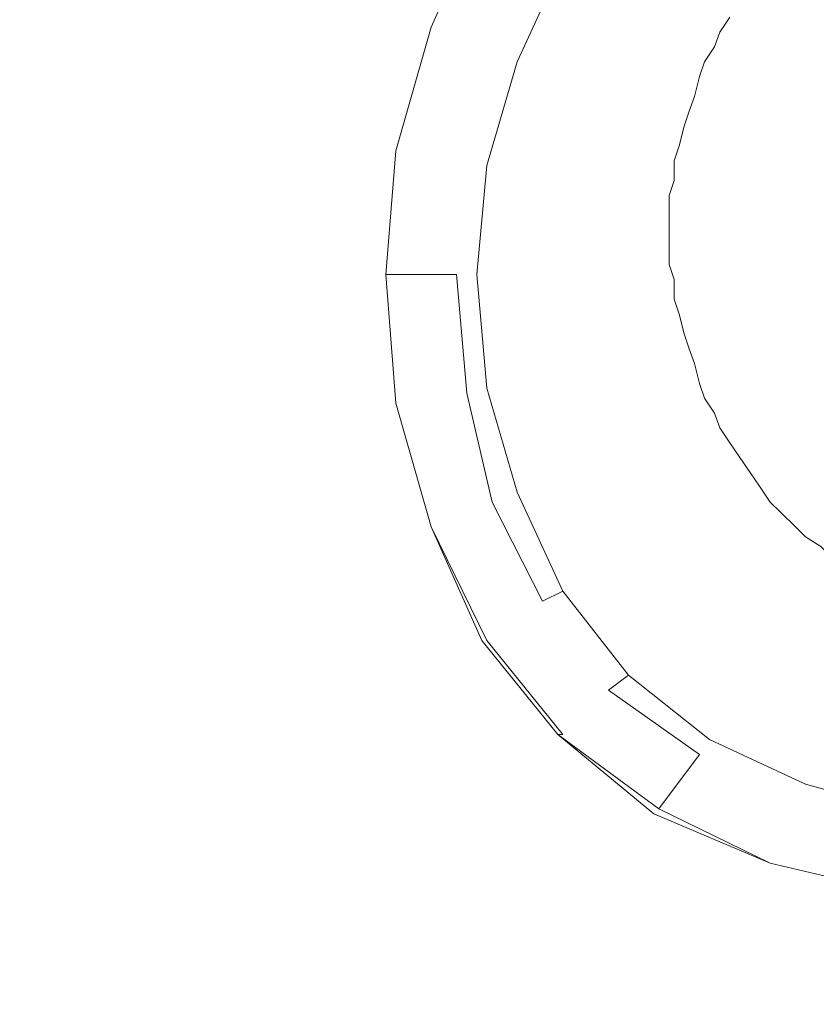
# Model space of a CAD drawing. Extents: x -850 to 850, y -395 to 395.
# Drawn here: x 395 to 435, y -17 to 32 of the extents above; entities that cross this region are included whole.
import ezdxf

# ---------------------------------------------------------------- set-up
doc = ezdxf.new("R2010")
doc.units = 0
doc.header["$LTSCALE"] = 500
doc.header["$MEASUREMENT"] = 0
doc.layers.add('INSPIRO_CERAMIKA', color=7, linetype='Continuous')
doc.layers.add('INSPIRO_CHROM', color=7, linetype='Continuous')

msp = doc.modelspace()

# ---------------------------------------------------------------- linework, layer by layer
at = {"layer": 'INSPIRO_CERAMIKA', "lineweight": 0}
for points, invisible_edges in [([(156.485, -143.094, -1025), (-301.031, 194.271, -1025), (520.517, 194.271, -1025), (156.485, -143.094, -1025)], 15), ([(160.042, -146.075, -1025), (156.485, -143.094, -1025), (520.517, 194.271, -1025), (160.042, -146.075, -1025)], 15), ([(167.155, -151.541, -1025), (160.042, -146.075, -1025), (520.517, 194.271, -1025), (167.155, -151.541, -1025)], 15), ([(178.332, -158.745, -1025), (167.155, -151.541, -1025), (520.517, 194.271, -1025), (178.332, -158.745, -1025)], 15), ([(193.066, -166.943, -1025), (178.332, -158.745, -1025), (520.517, 194.271, -1025), (193.066, -166.943, -1025)], 15), ([(209.579, -174.396, -1025), (193.066, -166.943, -1025), (520.517, 194.271, -1025), (209.579, -174.396, -1025)], 15), ([(227.361, -180.855, -1025), (209.579, -174.396, -1025), (520.517, 194.271, -1025), (227.361, -180.855, -1025)], 15), ([(245.652, -186.072, -1025), (227.361, -180.855, -1025), (520.517, 194.271, -1025), (245.652, -186.072, -1025)], 15), ([(264.704, -190.047, -1025), (245.652, -186.072, -1025), (520.517, 194.271, -1025), (264.704, -190.047, -1025)], 15), ([(284.265, -192.78, -1025), (264.704, -190.047, -1025), (520.517, 194.271, -1025), (284.265, -192.78, -1025)], 15), ([(304.08, -194.022, -1025), (284.265, -192.78, -1025), (520.517, 194.271, -1025), (304.08, -194.022, -1025)], 15), ([(324.148, -194.022, -1025), (304.08, -194.022, -1025), (520.517, 194.271, -1025), (324.148, -194.022, -1025)], 15), ([(343.963, -192.78, -1025), (324.148, -194.022, -1025), (520.517, 194.271, -1025), (343.963, -192.78, -1025)], 15), ([(363.524, -190.047, -1025), (343.963, -192.78, -1025), (520.517, 194.271, -1025), (363.524, -190.047, -1025)], 15), ([(382.576, -186.072, -1025), (363.524, -190.047, -1025), (520.517, 194.271, -1025), (382.576, -186.072, -1025)], 15), ([(400.867, -180.855, -1025), (382.576, -186.072, -1025), (520.517, 194.271, -1025), (400.867, -180.855, -1025)], 15), ([(418.395, -174.396, -1025), (400.867, -180.855, -1025), (520.517, 194.271, -1025), (418.395, -174.396, -1025)], 15), ([(435.161, -166.446, -1025), (418.395, -174.396, -1025), (520.517, 194.271, -1025), (435.161, -166.446, -1025)], 15), ([(372.923, 31.55, -890.716), (413.06, 32.296, -890.716), (413.568, 33.538, -890.716), (373.177, 33.786, -890.716)], 15), ([(427.794, 32.047, -890.716), (428.302, 32.793, -890.716), (413.568, 33.538, -890.716), (413.06, 32.296, -890.716)], 15), ([(430.589, 32.544, -890.716), (428.811, 33.538, -890.716), (428.302, 32.793, -890.716), (430.081, 31.799, -890.716)], 7), ([(429.827, 31.054, -890.716), (430.081, 31.799, -890.716), (428.302, 32.793, -890.716), (427.794, 32.047, -890.716)], 14), ([(372.415, 29.563, -890.716), (412.806, 31.054, -890.716), (413.06, 32.296, -890.716), (372.923, 31.55, -890.716)], 15), ([(427.54, 31.054, -890.716), (427.794, 32.047, -890.716), (413.06, 32.296, -890.716), (412.806, 31.054, -890.716)], 15), ([(429.319, 30.308, -890.716), (429.827, 31.054, -890.716), (427.794, 32.047, -890.716), (427.54, 31.054, -890.716)], 14), ([(372.161, 27.576, -890.716), (412.298, 30.06, -890.716), (412.806, 31.054, -890.716), (372.415, 29.563, -890.716)], 15), ([(427.54, 31.054, -890.716), (412.806, 31.054, -890.716), (412.298, 30.06, -890.716), (427.032, 30.308, -890.716)], 15), ([(429.319, 30.308, -890.716), (427.54, 31.054, -890.716), (427.032, 30.308, -890.716), (429.065, 29.563, -890.716)], 7), ([(427.032, 30.308, -890.716), (412.298, 30.06, -890.716), (412.044, 28.818, -890.716), (426.778, 29.315, -890.716)], 15), ([(429.065, 29.563, -890.716), (427.032, 30.308, -890.716), (426.778, 29.315, -890.716), (428.811, 28.569, -890.716)], 7), ([(412.298, 30.06, -890.716), (372.161, 27.576, -890.716), (371.907, 25.837, -890.716), (412.044, 28.818, -890.716)], 15), ([(412.044, 28.818, -890.716), (411.79, 27.576, -890.716), (426.524, 28.321, -890.716), (426.778, 29.315, -890.716)], 15), ([(428.556, 27.824, -890.716), (428.811, 28.569, -890.716), (426.778, 29.315, -890.716), (426.524, 28.321, -890.716)], 14), ([(371.653, 24.098, -890.716), (411.79, 27.576, -890.716), (412.044, 28.818, -890.716), (371.907, 25.837, -890.716)], 15), ([(426.27, 27.576, -890.716), (426.524, 28.321, -890.716), (411.79, 27.576, -890.716), (411.536, 26.582, -890.716)], 15), ([(428.302, 27.079, -890.716), (428.556, 27.824, -890.716), (426.524, 28.321, -890.716), (426.27, 27.576, -890.716)], 14), ([(371.399, 22.607, -890.716), (411.536, 26.582, -890.716), (411.79, 27.576, -890.716), (371.653, 24.098, -890.716)], 15), ([(426.27, 27.576, -890.716), (411.536, 26.582, -890.716), (411.282, 25.34, -890.716), (426.016, 26.582, -890.716)], 15), ([(428.302, 27.079, -890.716), (426.27, 27.576, -890.716), (426.016, 26.582, -890.716), (428.048, 26.085, -890.716)], 7), ([(371.399, 22.607, -890.716), (371.145, 21.116, -890.716), (411.282, 25.34, -890.716), (411.536, 26.582, -890.716)], 15), ([(426.016, 26.582, -890.716), (411.282, 25.34, -890.716), (411.028, 24.346, -890.716), (425.762, 25.588, -890.716)], 15), ([(428.048, 26.085, -890.716), (426.016, 26.582, -890.716), (425.762, 25.588, -890.716), (427.794, 25.34, -890.716)], 7), ([(371.145, 21.116, -890.716), (371.145, 19.874, -890.716), (411.028, 24.346, -890.716), (411.282, 25.34, -890.716)], 15), ([(425.762, 24.594, -890.716), (425.762, 25.588, -890.716), (411.028, 24.346, -890.716), (411.028, 23.352, -890.716)], 15), ([(427.794, 24.346, -890.716), (427.794, 25.34, -890.716), (425.762, 25.588, -890.716), (425.762, 24.594, -890.716)], 14), ([(411.028, 23.352, -890.716), (411.028, 24.346, -890.716), (371.145, 19.874, -890.716), (370.891, 18.384, -890.716)], 15), ([(425.508, 23.849, -890.716), (425.762, 24.594, -890.716), (411.028, 23.352, -890.716), (410.774, 22.11, -890.716)], 15), ([(427.54, 23.601, -890.716), (427.794, 24.346, -890.716), (425.762, 24.594, -890.716), (425.508, 23.849, -890.716)], 14), ([(425.508, 23.849, -890.716), (410.774, 22.11, -890.716), (410.774, 21.116, -890.716), (425.508, 22.855, -890.716)], 15), ([(427.54, 23.601, -890.716), (425.508, 23.849, -890.716), (425.508, 22.855, -890.716), (427.54, 22.607, -890.716)], 7), ([(370.891, 18.384, -890.716), (370.891, 16.893, -890.716), (410.774, 22.11, -890.716), (411.028, 23.352, -890.716)], 15), ([(425.508, 22.855, -890.716), (410.774, 21.116, -890.716), (410.774, 19.874, -890.716), (425.508, 21.862, -890.716)], 15), ([(427.54, 22.607, -890.716), (425.508, 22.855, -890.716), (425.508, 21.862, -890.716), (427.54, 21.862, -890.716)], 7), ([(370.891, 16.893, -890.716), (370.891, 15.651, -890.716), (410.774, 21.116, -890.716), (410.774, 22.11, -890.716)], 15), ([(410.774, 18.881, -890.716), (425.508, 20.868, -890.716), (425.508, 21.862, -890.716), (410.774, 19.874, -890.716)], 15), ([(427.54, 20.868, -890.716), (427.54, 21.862, -890.716), (425.508, 21.862, -890.716), (425.508, 20.868, -890.716)], 14), ([(370.891, 15.651, -890.716), (371.145, 14.409, -890.716), (410.774, 19.874, -890.716), (410.774, 21.116, -890.716)], 15), ([(425.508, 20.868, -890.716), (410.774, 18.881, -890.716), (411.028, 17.887, -890.716), (425.508, 19.874, -890.716)], 15), ([(427.54, 20.123, -890.716), (427.54, 20.868, -890.716), (425.508, 20.868, -890.716), (425.508, 19.874, -890.716)], 14), ([(371.145, 12.918, -890.716), (410.774, 18.881, -890.716), (410.774, 19.874, -890.716), (371.145, 14.409, -890.716)], 15), ([(425.762, 19.129, -890.716), (425.508, 19.874, -890.716), (411.028, 17.887, -890.716), (411.028, 16.645, -890.716)], 15), ([(427.54, 20.123, -890.716), (425.508, 19.874, -890.716), (425.762, 19.129, -890.716), (427.794, 19.377, -890.716)], 7), ([(427.794, 19.377, -890.716), (425.762, 19.129, -890.716), (425.762, 18.135, -890.716), (427.794, 18.384, -890.716)], 7), ([(371.399, 11.676, -890.716), (411.028, 17.887, -890.716), (410.774, 18.881, -890.716), (371.145, 12.918, -890.716)], 15), ([(411.028, 16.645, -890.716), (411.282, 15.651, -890.716), (425.762, 18.135, -890.716), (425.762, 19.129, -890.716)], 15), ([(428.048, 17.639, -890.716), (427.794, 18.384, -890.716), (425.762, 18.135, -890.716), (426.016, 17.142, -890.716)], 14), ([(371.399, 11.676, -890.716), (371.653, 10.434, -890.716), (411.028, 16.645, -890.716), (411.028, 17.887, -890.716)], 15), ([(426.016, 17.142, -890.716), (425.762, 18.135, -890.716), (411.282, 15.651, -890.716), (411.536, 14.657, -890.716)], 15), ([(428.302, 16.645, -890.716), (428.048, 17.639, -890.716), (426.016, 17.142, -890.716), (426.27, 16.148, -890.716)], 14), ([(426.27, 16.148, -890.716), (426.016, 17.142, -890.716), (411.536, 14.657, -890.716), (411.79, 13.664, -890.716)], 15), ([(371.653, 10.434, -890.716), (371.907, 9.192, -890.716), (411.282, 15.651, -890.716), (411.028, 16.645, -890.716)], 15), ([(428.302, 16.645, -890.716), (426.27, 16.148, -890.716), (426.524, 15.403, -890.716), (428.556, 15.9, -890.716)], 7), ([(426.27, 16.148, -890.716), (411.79, 13.664, -890.716), (412.044, 12.67, -890.716), (426.524, 15.403, -890.716)], 15), ([(428.556, 15.9, -890.716), (426.524, 15.403, -890.716), (426.778, 14.409, -890.716), (428.811, 15.154, -890.716)], 7), ([(372.415, 7.95, -890.716), (411.536, 14.657, -890.716), (411.282, 15.651, -890.716), (371.907, 9.192, -890.716)], 15), ([(426.524, 15.403, -890.716), (412.044, 12.67, -890.716), (412.552, 11.676, -890.716), (426.778, 14.409, -890.716)], 15), ([(429.065, 14.161, -890.716), (428.811, 15.154, -890.716), (426.778, 14.409, -890.716), (427.032, 13.415, -890.716)], 14), ([(372.923, 6.956, -890.716), (411.79, 13.664, -890.716), (411.536, 14.657, -890.716), (372.415, 7.95, -890.716)], 15), ([(427.032, 13.415, -890.716), (426.778, 14.409, -890.716), (412.552, 11.676, -890.716), (413.06, 10.683, -890.716)], 15), ([(429.319, 13.415, -890.716), (429.065, 14.161, -890.716), (427.032, 13.415, -890.716), (427.54, 12.67, -890.716)], 14), ([(372.923, 6.956, -890.716), (373.431, 5.714, -890.716), (412.044, 12.67, -890.716), (411.79, 13.664, -890.716)], 15), ([(427.54, 12.67, -890.716), (427.032, 13.415, -890.716), (413.06, 10.683, -890.716), (413.568, 9.689, -890.716)], 15), ([(429.319, 13.415, -890.716), (427.54, 12.67, -890.716), (427.794, 11.676, -890.716), (429.827, 12.67, -890.716)], 7), ([(373.431, 5.714, -890.716), (373.939, 4.72, -890.716), (412.552, 11.676, -890.716), (412.044, 12.67, -890.716)], 15), ([(427.794, 11.676, -890.716), (427.54, 12.67, -890.716), (413.568, 9.689, -890.716), (414.077, 8.695, -890.716)], 15), ([(429.827, 12.67, -890.716), (427.794, 11.676, -890.716), (428.302, 10.931, -890.716), (430.081, 11.925, -890.716)], 7), ([(430.589, 11.179, -890.716), (430.081, 11.925, -890.716), (428.302, 10.931, -890.716), (428.811, 10.186, -890.716)], 14), ([(374.701, 3.478, -890.716), (413.06, 10.683, -890.716), (412.552, 11.676, -890.716), (373.939, 4.72, -890.716)], 15), ([(414.077, 8.695, -890.716), (414.585, 7.701, -890.716), (428.302, 10.931, -890.716), (427.794, 11.676, -890.716)], 15), ([(428.811, 10.186, -890.716), (428.302, 10.931, -890.716), (414.585, 7.701, -890.716), (415.601, 6.956, -890.716)], 15), ([(431.097, 10.434, -890.716), (430.589, 11.179, -890.716), (428.811, 10.186, -890.716), (429.319, 9.192, -890.716)], 14), ([(375.463, 2.484, -890.716), (413.568, 9.689, -890.716), (413.06, 10.683, -890.716), (374.701, 3.478, -890.716)], 15), ([(431.097, 10.434, -890.716), (429.319, 9.192, -890.716), (429.827, 8.447, -890.716), (431.605, 9.689, -890.716)], 7), ([(429.319, 9.192, -890.716), (428.811, 10.186, -890.716), (415.601, 6.956, -890.716), (416.871, 5.962, -890.716)], 15), ([(375.463, 2.484, -890.716), (376.225, 1.491, -890.716), (414.077, 8.695, -890.716), (413.568, 9.689, -890.716)], 15), ([(431.605, 9.689, -890.716), (429.827, 8.447, -890.716), (430.335, 7.701, -890.716), (432.113, 8.944, -890.716)], 7), ([(429.319, 9.192, -890.716), (416.871, 5.962, -890.716), (418.649, 5.217, -890.716), (429.827, 8.447, -890.716)], 15), ([(432.621, 8.198, -890.716), (432.113, 8.944, -890.716), (430.335, 7.701, -890.716), (431.097, 6.956, -890.716)], 14), ([(376.225, 1.491, -890.716), (377.496, 0.497, -890.716), (414.585, 7.701, -890.716), (414.077, 8.695, -890.716)], 15), ([(429.827, 8.447, -890.716), (418.649, 5.217, -890.716), (420.681, 4.472, -890.716), (430.335, 7.701, -890.716)], 15), ([(433.129, 7.701, -890.716), (432.621, 8.198, -890.716), (431.097, 6.956, -890.716), (431.605, 6.211, -890.716)], 14), ([(379.782, -0.497, -890.716), (415.601, 6.956, -890.716), (414.585, 7.701, -890.716), (377.496, 0.497, -890.716)], 15), ([(431.097, 6.956, -890.716), (430.335, 7.701, -890.716), (420.681, 4.472, -890.716), (422.968, 3.727, -890.716)], 15), ([(433.129, 7.701, -890.716), (431.605, 6.211, -890.716), (432.367, 5.466, -890.716), (433.891, 6.956, -890.716)], 7), ([(383.592, -1.242, -890.716), (416.871, 5.962, -890.716), (415.601, 6.956, -890.716), (379.782, -0.497, -890.716)], 15), ([(431.605, 6.211, -890.716), (431.097, 6.956, -890.716), (422.968, 3.727, -890.716), (424.746, 2.733, -890.716)], 15), ([(433.891, 6.956, -890.716), (432.367, 5.466, -890.716), (433.129, 4.969, -890.716), (434.399, 6.459, -890.716)], 7), ([(435.161, 5.962, -890.716), (434.399, 6.459, -890.716), (433.129, 4.969, -890.716), (433.891, 4.223, -890.716)], 14), ([(383.592, -1.242, -890.716), (388.927, -2.236, -890.716), (418.649, 5.217, -890.716), (416.871, 5.962, -890.716)], 15), ([(432.367, 5.466, -890.716), (431.605, 6.211, -890.716), (424.746, 2.733, -890.716), (426.27, 2.236, -890.716)], 15), ([(435.924, 5.217, -890.716), (435.161, 5.962, -890.716), (433.891, 4.223, -890.716), (434.653, 3.727, -890.716)], 14), ([(426.27, 2.236, -890.716), (427.286, 1.491, -890.716), (433.129, 4.969, -890.716), (432.367, 5.466, -890.716)], 15), ([(388.927, -2.236, -890.716), (395.278, -2.981, -890.716), (420.681, 4.472, -890.716), (418.649, 5.217, -890.716)], 15), ([(433.891, 4.223, -890.716), (433.129, 4.969, -890.716), (427.286, 1.491, -890.716), (428.302, 0.745, -890.716)], 15), ([(435.924, 5.217, -890.716), (434.653, 3.727, -890.716), (435.415, 3.23, -890.716), (436.432, 4.72, -890.716)], 7), ([(401.629, -3.726, -890.716), (422.968, 3.727, -890.716), (420.681, 4.472, -890.716), (395.278, -2.981, -890.716)], 15), ([(434.653, 3.727, -890.716), (433.891, 4.223, -890.716), (428.302, 0.745, -890.716), (429.319, 0, -890.716)], 15), ([(406.964, -4.72, -890.716), (424.746, 2.733, -890.716), (422.968, 3.727, -890.716), (401.629, -3.726, -890.716)], 15), ([(430.335, -0.497, -890.716), (435.415, 3.23, -890.716), (434.653, 3.727, -890.716), (429.319, 0, -890.716)], 15), ([(435.415, 3.23, -890.716), (430.335, -0.497, -890.716), (431.605, -0.994, -890.716), (436.178, 2.484, -890.716)], 15), ([(406.964, -4.72, -890.716), (410.774, -5.465, -890.716), (426.27, 2.236, -890.716), (424.746, 2.733, -890.716)], 15), ([(436.94, 1.988, -890.716), (436.178, 2.484, -890.716), (431.605, -0.994, -890.716), (432.621, -1.739, -890.716)], 15), ([(410.774, -5.465, -890.716), (413.314, -5.962, -890.716), (427.286, 1.491, -890.716), (426.27, 2.236, -890.716)], 15), ([(437.702, 1.739, -890.716), (436.94, 1.988, -890.716), (432.621, -1.739, -890.716), (433.637, -2.236, -890.716)], 15), ([(415.093, -6.707, -890.716), (428.302, 0.745, -890.716), (427.286, 1.491, -890.716), (413.314, -5.962, -890.716)], 15), ([(434.907, -2.733, -890.716), (438.718, 1.242, -890.716), (437.702, 1.739, -890.716), (433.637, -2.236, -890.716)], 15), ([(438.718, 1.242, -890.716), (434.907, -2.733, -890.716), (435.924, -3.229, -890.716), (439.48, 0.745, -890.716)], 15), ([(416.617, -7.453, -890.716), (429.319, 0, -890.716), (428.302, 0.745, -890.716), (415.093, -6.707, -890.716)], 15), ([(416.617, -7.453, -890.716), (418.141, -7.95, -890.716), (430.335, -0.497, -890.716), (429.319, 0, -890.716)], 15), ([(418.141, -7.95, -890.716), (419.919, -8.695, -890.716), (431.605, -0.994, -890.716), (430.335, -0.497, -890.716)], 15), ([(421.698, -9.192, -890.716), (432.621, -1.739, -890.716), (431.605, -0.994, -890.716), (419.919, -8.695, -890.716)], 15), ([(432.621, -1.739, -890.716), (421.698, -9.192, -890.716), (423.476, -9.937, -890.716), (433.637, -2.236, -890.716)], 15), ([(331.007, -15.651, -890.716), (345.741, -16.645, -890.716), (395.278, -2.981, -890.716), (388.927, -2.236, -890.716)], 15), ([(423.476, -9.937, -890.716), (425, -10.682, -890.716), (434.907, -2.733, -890.716), (433.637, -2.236, -890.716)], 15), ([(426.524, -11.428, -890.716), (435.924, -3.229, -890.716), (434.907, -2.733, -890.716), (425, -10.682, -890.716)], 15), ([(360.475, -17.39, -890.716), (401.629, -3.726, -890.716), (395.278, -2.981, -890.716), (345.741, -16.645, -890.716)], 15), ([(435.924, -3.229, -890.716), (426.524, -11.428, -890.716), (427.794, -12.173, -890.716), (436.94, -3.726, -890.716)], 15), ([(373.177, -18.135, -890.716), (406.964, -4.72, -890.716), (401.629, -3.726, -890.716), (360.475, -17.39, -890.716)], 15), ([(436.94, -3.726, -890.716), (427.794, -12.173, -890.716), (429.319, -12.67, -890.716), (437.956, -3.975, -890.716)], 15), ([(430.843, -13.415, -890.716), (439.226, -4.472, -890.716), (437.956, -3.975, -890.716), (429.319, -12.67, -890.716)], 15), ([(373.177, -18.135, -890.716), (381.306, -18.88, -890.716), (410.774, -5.465, -890.716), (406.964, -4.72, -890.716)], 15), ([(430.843, -13.415, -890.716), (432.367, -13.912, -890.716), (440.242, -4.72, -890.716), (439.226, -4.472, -890.716)], 15), ([(441.258, -5.217, -890.716), (440.242, -4.72, -890.716), (432.367, -13.912, -890.716), (433.637, -14.409, -890.716)], 15), ([(433.637, -14.409, -890.716), (435.415, -14.906, -890.716), (442.528, -5.465, -890.716), (441.258, -5.217, -890.716)], 15), ([(381.306, -18.88, -890.716), (386.641, -19.626, -890.716), (413.314, -5.962, -890.716), (410.774, -5.465, -890.716)], 15), ([(389.689, -20.122, -890.716), (415.093, -6.707, -890.716), (413.314, -5.962, -890.716), (386.641, -19.626, -890.716)], 15), ([(392.23, -20.868, -890.716), (416.617, -7.453, -890.716), (415.093, -6.707, -890.716), (389.689, -20.122, -890.716)], 15), ([(392.23, -20.868, -890.716), (395.024, -21.365, -890.716), (418.141, -7.95, -890.716), (416.617, -7.453, -890.716)], 15), ([(395.024, -21.365, -890.716), (398.072, -22.11, -890.716), (419.919, -8.695, -890.716), (418.141, -7.95, -890.716)], 15), ([(421.698, -9.192, -890.716), (419.919, -8.695, -890.716), (398.072, -22.11, -890.716), (401.121, -22.607, -890.716)], 15), ([(401.121, -22.607, -890.716), (403.915, -23.6, -890.716), (423.476, -9.937, -890.716), (421.698, -9.192, -890.716)], 15), ([(403.915, -23.6, -890.716), (406.455, -24.594, -890.716), (425, -10.682, -890.716), (423.476, -9.937, -890.716)], 15), ([(406.455, -24.594, -890.716), (408.742, -25.836, -890.716), (426.524, -11.428, -890.716), (425, -10.682, -890.716)], 15), ([(427.794, -12.173, -890.716), (426.524, -11.428, -890.716), (408.742, -25.836, -890.716), (410.774, -26.83, -890.716)], 15), ([(410.774, -26.83, -890.716), (412.552, -28.072, -890.716), (429.319, -12.67, -890.716), (427.794, -12.173, -890.716)], 15), ([(412.552, -28.072, -890.716), (414.839, -29.314, -890.716), (430.843, -13.415, -890.716), (429.319, -12.67, -890.716)], 15), ([(414.839, -29.314, -890.716), (416.871, -30.308, -890.716), (432.367, -13.912, -890.716), (430.843, -13.415, -890.716)], 15), ([(418.903, -31.302, -890.716), (433.637, -14.409, -890.716), (432.367, -13.912, -890.716), (416.871, -30.308, -890.716)], 15), ([(433.637, -14.409, -890.716), (418.903, -31.302, -890.716), (421.19, -32.047, -890.716), (435.415, -14.906, -890.716)], 15), ([(421.19, -32.047, -890.716), (423.476, -32.792, -890.716), (436.94, -15.402, -890.716), (435.415, -14.906, -890.716)], 15), ([(423.476, -32.792, -890.716), (425.762, -33.538, -890.716), (438.464, -15.651, -890.716), (436.94, -15.402, -890.716)], 15), ([(428.302, -34.034, -890.716), (439.988, -15.899, -890.716), (438.464, -15.651, -890.716), (425.762, -33.538, -890.716)], 15), ([(439.988, -15.899, -890.716), (428.302, -34.034, -890.716), (430.589, -34.531, -890.716), (441.766, -16.148, -890.716)], 15), ([(430.589, -34.531, -890.716), (433.129, -35.028, -890.716), (443.291, -16.396, -890.716), (441.766, -16.148, -890.716)], 15), ([(433.129, -35.028, -890.716), (435.415, -35.277, -890.716), (444.815, -16.396, -890.716), (443.291, -16.396, -890.716)], 15)]:
    msp.add_3dface(points, dxfattribs=dict(at, invisible_edges=invisible_edges))
at = {"layer": 'INSPIRO_CHROM', "lineweight": 0}
for points, invisible_edges in [([(418.141, 37.761, -888.163), (415.347, 32.047, -888.163), (415.601, 32.047, -887.653), (418.141, 37.761, -887.653)], 15), ([(418.395, 37.761, -889.184), (415.601, 32.047, -889.184), (415.347, 32.047, -888.929), (418.141, 37.761, -888.929)], 15), ([(418.141, 37.761, -888.674), (415.347, 32.047, -888.674), (415.347, 32.047, -888.163), (418.141, 37.761, -888.163)], 15), ([(418.141, 37.761, -888.674), (418.141, 37.761, -888.929), (415.347, 32.047, -888.929), (415.347, 32.047, -888.674)], 15), ([(421.19, 35.774, -889.44), (418.649, 30.805, -889.44), (415.601, 32.047, -889.184), (418.395, 37.761, -889.184)], 15), ([(418.141, 37.761, -887.653), (415.601, 32.047, -887.653), (416.617, 31.55, -886.887), (419.157, 37.016, -886.887)], 14), ([(420.427, 36.271, -886.631), (419.157, 37.016, -886.887), (416.617, 31.55, -886.887), (417.887, 31.054, -886.631)], 15), ([(423.984, 34.532, -886.121), (420.427, 36.271, -886.631), (417.887, 31.054, -886.631), (421.952, 30.06, -885.866)], 15), ([(422.206, 35.277, -890.971), (419.919, 30.308, -890.971), (418.649, 30.805, -889.44), (421.19, 35.774, -889.44)], 14), ([(434.653, 35.277, -885.61), (434.145, 30.557, -885.355), (439.734, 30.805, -885.355), (439.988, 36.022, -885.355)], 15), ([(430.335, 34.532, -885.61), (429.319, 30.06, -885.61), (434.145, 30.557, -885.355), (434.653, 35.277, -885.61)], 15), ([(426.524, 34.035, -885.866), (423.984, 34.532, -886.121), (421.952, 30.06, -885.866), (425.254, 29.811, -885.61)], 15), ([(426.524, 34.035, -885.866), (425.254, 29.811, -885.61), (429.319, 30.06, -885.61), (430.335, 34.532, -885.61)], 15), ([(415.601, 32.047, -887.653), (413.823, 25.837, -887.653), (415.093, 25.588, -886.887), (416.617, 31.55, -886.887)], 14), ([(415.601, 32.047, -889.184), (413.823, 25.837, -888.929), (415.347, 32.047, -888.929), (415.601, 32.047, -889.184)], 15), ([(413.823, 25.837, -889.184), (413.823, 25.837, -888.929), (415.601, 32.047, -889.184), (413.823, 25.837, -889.184)], 15), ([(415.347, 32.047, -888.674), (413.823, 25.837, -888.929), (413.823, 26.085, -888.674), (415.347, 32.047, -888.674)], 15), ([(415.347, 32.047, -888.929), (413.823, 25.837, -888.929), (415.347, 32.047, -888.674), (415.347, 32.047, -888.929)], 15), ([(418.649, 30.805, -889.44), (417.379, 25.34, -889.44), (413.823, 25.837, -889.184), (415.601, 32.047, -889.184)], 15), ([(415.347, 32.047, -888.163), (413.823, 26.085, -888.163), (413.823, 25.837, -887.653), (415.601, 32.047, -887.653)], 15), ([(415.347, 32.047, -888.674), (413.823, 26.085, -888.674), (413.823, 26.085, -888.163), (415.347, 32.047, -888.163)], 15), ([(417.887, 31.054, -886.631), (416.617, 31.55, -886.887), (415.093, 25.588, -886.887), (416.363, 25.34, -886.631)], 15), ([(421.952, 30.06, -885.866), (417.887, 31.054, -886.631), (416.363, 25.34, -886.631), (420.681, 24.843, -885.866)], 15), ([(419.919, 30.308, -890.971), (418.395, 25.091, -890.971), (417.379, 25.34, -889.44), (418.649, 30.805, -889.44)], 14), ([(434.145, 30.557, -885.355), (433.891, 25.091, -885.355), (439.48, 25.34, -885.1), (439.734, 30.805, -885.355)], 15), ([(429.319, 30.06, -885.61), (428.811, 24.843, -885.355), (433.891, 25.091, -885.355), (434.145, 30.557, -885.355)], 15), ([(425.254, 29.811, -885.61), (421.952, 30.06, -885.866), (420.681, 24.843, -885.866), (424.238, 24.843, -885.61)], 15), ([(425.254, 29.811, -885.61), (424.238, 24.843, -885.61), (428.811, 24.843, -885.355), (429.319, 30.06, -885.61)], 15), ([(413.823, 26.085, -888.674), (413.06, 19.626, -888.674), (413.314, 19.626, -888.163), (413.823, 26.085, -888.163)], 15), ([(413.823, 26.085, -888.674), (413.314, 19.626, -888.929), (413.06, 19.626, -888.674), (413.823, 26.085, -888.674)], 15), ([(413.823, 25.837, -888.929), (413.314, 19.626, -888.929), (413.823, 26.085, -888.674), (413.823, 25.837, -888.929)], 15), ([(413.823, 26.085, -888.163), (413.314, 19.626, -888.163), (413.314, 19.626, -887.653), (413.823, 25.837, -887.653)], 11), ([(413.823, 25.837, -887.653), (413.314, 19.626, -887.653), (414.585, 19.626, -886.887), (415.093, 25.588, -886.887)], 15), ([(413.823, 25.837, -889.184), (413.314, 19.626, -889.184), (413.314, 19.626, -888.929), (413.823, 25.837, -888.929)], 15), ([(417.379, 25.34, -889.44), (416.871, 19.626, -889.44), (413.314, 19.626, -889.184), (413.823, 25.837, -889.184)], 15), ([(416.363, 25.34, -886.631), (415.093, 25.588, -886.887), (414.585, 19.626, -886.887), (415.855, 19.626, -886.631)], 15), ([(420.681, 24.843, -885.866), (416.363, 25.34, -886.631), (415.855, 19.626, -886.631), (420.427, 19.626, -885.866)], 15), ([(418.395, 25.091, -890.971), (417.887, 19.626, -890.971), (416.871, 19.626, -889.44), (417.379, 25.34, -889.44)], 14), ([(433.891, 25.091, -885.355), (433.637, 19.626, -885.355), (439.48, 19.626, -885.1), (439.48, 25.34, -885.1)], 15), ([(424.238, 24.843, -885.61), (420.681, 24.843, -885.866), (420.427, 19.626, -885.866), (423.984, 19.626, -885.61)], 15), ([(424.238, 24.843, -885.61), (423.984, 19.626, -885.61), (428.302, 19.626, -885.355), (428.811, 24.843, -885.355)], 15), ([(428.811, 24.843, -885.355), (428.302, 19.626, -885.355), (433.637, 19.626, -885.355), (433.891, 25.091, -885.355)], 15), ([(413.06, 19.626, -888.674), (413.314, 19.626, -888.929), (413.823, 13.167, -888.674), (413.06, 19.626, -888.674)], 15), ([(413.823, 13.167, -888.674), (413.823, 13.167, -888.163), (413.314, 19.626, -888.163), (413.06, 19.626, -888.674)], 15), ([(413.823, 13.167, -888.674), (413.314, 19.626, -888.929), (413.823, 13.167, -888.929), (413.823, 13.167, -888.674)], 15), ([(413.823, 13.167, -889.184), (413.823, 13.167, -888.929), (413.314, 19.626, -888.929), (413.314, 19.626, -889.184)], 7), ([(417.379, 13.664, -889.44), (413.823, 13.167, -889.184), (413.314, 19.626, -889.184), (416.871, 19.626, -889.44)], 11), ([(413.823, 13.167, -887.653), (415.093, 13.415, -886.887), (414.585, 19.626, -886.887), (413.314, 19.626, -887.653)], 7), ([(413.823, 13.167, -888.163), (413.823, 13.167, -887.653), (413.314, 19.626, -887.653), (413.314, 19.626, -888.163)], 15), ([(416.363, 13.664, -886.631), (415.855, 19.626, -886.631), (414.585, 19.626, -886.887), (415.093, 13.415, -886.887)], 15), ([(420.681, 14.161, -885.866), (420.427, 19.626, -885.866), (415.855, 19.626, -886.631), (416.363, 13.664, -886.631)], 15), ([(418.395, 13.912, -890.971), (417.379, 13.664, -889.44), (416.871, 19.626, -889.44), (417.887, 19.626, -890.971)], 5), ([(424.238, 14.161, -885.61), (423.984, 19.626, -885.61), (420.427, 19.626, -885.866), (420.681, 14.161, -885.866)], 15), ([(424.238, 14.161, -885.61), (428.811, 14.161, -885.355), (428.302, 19.626, -885.355), (423.984, 19.626, -885.61)], 15), ([(428.811, 14.161, -885.355), (433.891, 13.912, -885.355), (433.637, 19.626, -885.355), (428.302, 19.626, -885.355)], 15), ([(433.891, 13.912, -885.355), (439.48, 13.664, -885.1), (439.48, 19.626, -885.1), (433.637, 19.626, -885.355)], 15), ([(421.952, 8.944, -885.866), (420.681, 14.161, -885.866), (416.363, 13.664, -886.631), (417.887, 7.95, -886.631)], 15), ([(419.919, 8.695, -890.971), (418.649, 8.198, -889.44), (417.379, 13.664, -889.44), (418.395, 13.912, -890.971)], 7), ([(425.254, 9.192, -885.61), (424.238, 14.161, -885.61), (420.681, 14.161, -885.866), (421.952, 8.944, -885.866)], 15), ([(425.254, 9.192, -885.61), (429.319, 8.944, -885.61), (428.811, 14.161, -885.355), (424.238, 14.161, -885.61)], 15), ([(429.319, 8.944, -885.61), (434.145, 8.447, -885.355), (433.891, 13.912, -885.355), (428.811, 14.161, -885.355)], 15), ([(434.145, 8.447, -885.355), (439.734, 8.198, -885.355), (439.48, 13.664, -885.1), (433.891, 13.912, -885.355)], 15), ([(418.649, 8.198, -889.44), (415.601, 6.956, -889.184), (413.823, 13.167, -889.184), (417.379, 13.664, -889.44)], 7), ([(415.093, 13.415, -886.887), (413.823, 13.167, -887.653), (415.601, 6.956, -887.653), (416.617, 7.453, -886.887)], 15), ([(417.887, 7.95, -886.631), (416.363, 13.664, -886.631), (415.093, 13.415, -886.887), (416.617, 7.453, -886.887)], 15), ([(415.601, 6.956, -889.184), (413.823, 13.167, -888.929), (413.823, 13.167, -889.184), (415.601, 6.956, -889.184)], 11), ([(415.347, 6.956, -888.929), (413.823, 13.167, -888.929), (415.601, 6.956, -889.184), (415.347, 6.956, -888.929)], 15), ([(415.347, 6.956, -888.163), (415.601, 6.956, -887.653), (413.823, 13.167, -887.653), (413.823, 13.167, -888.163)], 13), ([(415.347, 6.956, -888.674), (413.823, 13.167, -888.674), (413.823, 13.167, -888.929), (415.347, 6.956, -888.929)], 15), ([(415.347, 6.956, -888.674), (415.347, 6.956, -888.163), (413.823, 13.167, -888.163), (413.823, 13.167, -888.674)], 15), ([(423.984, 4.472, -886.121), (421.952, 8.944, -885.866), (417.887, 7.95, -886.631), (420.427, 2.733, -886.631)], 15), ([(426.524, 4.969, -885.866), (425.254, 9.192, -885.61), (421.952, 8.944, -885.866), (423.984, 4.472, -886.121)], 15), ([(426.524, 4.969, -885.866), (430.335, 4.472, -885.61), (429.319, 8.944, -885.61), (425.254, 9.192, -885.61)], 15), ([(430.335, 4.472, -885.61), (434.653, 3.727, -885.61), (434.145, 8.447, -885.355), (429.319, 8.944, -885.61)], 15), ([(422.206, 3.727, -890.971), (421.19, 3.23, -889.44), (418.649, 8.198, -889.44), (419.919, 8.695, -890.971)], 4), ([(434.653, 3.727, -885.61), (439.988, 2.981, -885.355), (439.734, 8.198, -885.355), (434.145, 8.447, -885.355)], 15), ([(421.19, 3.23, -889.44), (418.395, 1.242, -889.184), (415.601, 6.956, -889.184), (418.649, 8.198, -889.44)], 15), ([(420.427, 2.733, -886.631), (417.887, 7.95, -886.631), (416.617, 7.453, -886.887), (419.157, 1.988, -886.887)], 15), ([(418.141, 1.242, -887.653), (419.157, 1.988, -886.887), (416.617, 7.453, -886.887), (415.601, 6.956, -887.653)], 15), ([(418.141, 1.242, -888.674), (418.141, 1.242, -888.163), (415.347, 6.956, -888.163), (415.347, 6.956, -888.674)], 15), ([(418.395, 1.242, -889.184), (418.141, 1.242, -888.929), (415.347, 6.956, -888.929), (415.601, 6.956, -889.184)], 7), ([(418.141, 1.242, -888.163), (418.141, 1.242, -887.653), (415.601, 6.956, -887.653), (415.347, 6.956, -888.163)], 13), ([(418.141, 1.242, -888.674), (415.347, 6.956, -888.674), (415.347, 6.956, -888.929), (418.141, 1.242, -888.929)], 15), ([(427.794, 2.236, -885.866), (426.524, 4.969, -885.866), (423.984, 4.472, -886.121), (426.524, 0.994, -886.121)], 15), ([(427.794, 2.236, -885.866), (430.335, 4.472, -885.61), (426.524, 4.969, -885.866), (427.794, 2.236, -885.866)], 15), ([(426.524, 0.994, -886.121), (423.984, 4.472, -886.121), (420.427, 2.733, -886.631), (423.984, -1.739, -886.631)], 15), ([(430.589, 0.994, -885.866), (430.335, 4.472, -885.61), (427.794, 2.236, -885.866), (430.589, 0.994, -885.866)], 15), ([(430.589, 0.994, -885.866), (434.907, -0.248, -885.61), (434.653, 3.727, -885.61), (430.335, 4.472, -885.61)], 15), ([(425.508, -0.497, -890.971), (424.492, -1.242, -889.44), (421.19, 3.23, -889.44), (422.206, 3.727, -890.971)], 6), ([(434.907, -0.248, -885.61), (439.988, -1.242, -885.61), (439.988, 2.981, -885.355), (434.653, 3.727, -885.61)], 15), ([(424.492, -1.242, -889.44), (422.206, -3.478, -889.184), (418.395, 1.242, -889.184), (421.19, 3.23, -889.44)], 13), ([(423.984, -1.739, -886.631), (420.427, 2.733, -886.631), (419.157, 1.988, -886.887), (422.968, -2.733, -886.887)], 15), ([(421.952, -3.478, -887.653), (422.968, -2.733, -886.887), (419.157, 1.988, -886.887), (418.141, 1.242, -887.653)], 7), ([(427.794, 2.236, -885.866), (426.524, 0.994, -886.121), (430.081, -1.739, -886.121), (430.589, 0.994, -885.866)], 15), ([(421.952, -3.478, -888.674), (418.141, 1.242, -888.674), (418.141, 1.242, -888.929), (421.952, -3.478, -888.929)], 7), ([(422.206, -3.478, -889.184), (421.952, -3.478, -888.929), (418.141, 1.242, -888.929), (418.395, 1.242, -889.184)], 15), ([(421.952, -3.478, -888.674), (421.952, -3.478, -888.163), (418.141, 1.242, -888.163), (418.141, 1.242, -888.674)], 15), ([(421.952, -3.478, -888.163), (421.952, -3.478, -887.653), (418.141, 1.242, -887.653), (418.141, 1.242, -888.163)], 15), ([(426.524, 0.994, -886.121), (423.984, -1.739, -886.631), (428.302, -5.217, -886.631), (430.081, -1.739, -886.121)], 15), ([(430.589, 0.994, -885.866), (430.081, -1.739, -886.121), (434.653, -3.478, -885.866), (434.907, -0.248, -885.61)], 15), ([(434.907, -0.248, -885.61), (434.653, -3.478, -885.866), (439.988, -4.72, -885.866), (439.988, -1.242, -885.61)], 15), ([(425.508, -0.497, -890.971), (429.573, -3.726, -890.971), (429.065, -4.472, -889.44), (424.492, -1.242, -889.44)], 14), ([(424.492, -1.242, -889.44), (429.065, -4.472, -889.44), (427.032, -7.204, -889.184), (422.206, -3.478, -889.184)], 12), ([(423.984, -1.739, -886.631), (422.968, -2.733, -886.887), (427.54, -6.211, -886.887), (428.302, -5.217, -886.631)], 15), ([(430.081, -1.739, -886.121), (428.302, -5.217, -886.631), (433.637, -7.701, -886.631), (434.653, -3.478, -885.866)], 15), ([(421.952, -3.478, -887.653), (427.032, -7.204, -887.653), (427.54, -6.211, -886.887), (422.968, -2.733, -886.887)], 14), ([(421.952, -3.478, -888.674), (426.778, -7.453, -888.674), (426.778, -7.453, -888.163), (421.952, -3.478, -888.163)], 7), ([(422.206, -3.478, -889.184), (427.032, -7.204, -889.184), (426.778, -7.453, -888.929), (421.952, -3.478, -888.929)], 3), ([(421.952, -3.478, -888.674), (421.952, -3.478, -888.929), (426.778, -7.453, -888.929), (426.778, -7.453, -888.674)], 15), ([(421.952, -3.478, -888.163), (426.778, -7.453, -888.163), (427.032, -7.204, -887.653), (421.952, -3.478, -887.653)], 7), ([(429.573, -3.726, -890.971), (434.399, -5.962, -890.971), (434.145, -6.956, -889.44), (429.065, -4.472, -889.44)], 14), ([(434.653, -3.478, -885.866), (433.637, -7.701, -886.631), (439.48, -9.192, -886.631), (439.988, -4.72, -885.866)], 15), ([(429.065, -4.472, -889.44), (434.145, -6.956, -889.44), (432.621, -9.937, -889.184), (427.032, -7.204, -889.184)], 15), ([(428.302, -5.217, -886.631), (427.54, -6.211, -886.887), (433.129, -8.943, -886.887), (433.637, -7.701, -886.631)], 15), ([(427.032, -7.204, -887.653), (432.621, -9.937, -887.653), (433.129, -8.943, -886.887), (427.54, -6.211, -886.887)], 14), ([(434.399, -5.962, -890.971), (439.734, -7.453, -890.971), (439.48, -8.446, -889.44), (434.145, -6.956, -889.44)], 14), ([(427.032, -7.204, -889.184), (432.621, -9.937, -888.929), (426.778, -7.453, -888.929), (427.032, -7.204, -889.184)], 12), ([(426.778, -7.453, -888.163), (432.621, -9.937, -888.163), (432.621, -9.937, -887.653), (427.032, -7.204, -887.653)], 15), ([(432.621, -9.937, -889.184), (432.621, -9.937, -888.929), (427.032, -7.204, -889.184), (432.621, -9.937, -889.184)], 15), ([(434.145, -6.956, -889.44), (439.48, -8.446, -889.44), (438.972, -11.428, -889.184), (432.621, -9.937, -889.184)], 15), ([(426.778, -7.453, -888.674), (432.621, -9.937, -888.929), (432.621, -10.185, -888.674), (426.778, -7.453, -888.674)], 15), ([(426.778, -7.453, -888.929), (432.621, -9.937, -888.929), (426.778, -7.453, -888.674), (426.778, -7.453, -888.929)], 15), ([(426.778, -7.453, -888.674), (432.621, -10.185, -888.674), (432.621, -9.937, -888.163), (426.778, -7.453, -888.163)], 15), ([(433.637, -7.701, -886.631), (433.129, -8.943, -886.887), (439.226, -10.434, -886.887), (439.48, -9.192, -886.631)], 15), ([(432.621, -9.937, -887.653), (438.972, -11.428, -887.653), (439.226, -10.434, -886.887), (433.129, -8.943, -886.887)], 14), ([(432.621, -9.937, -889.184), (438.972, -11.676, -888.929), (432.621, -9.937, -888.929), (432.621, -9.937, -889.184)], 15), ([(438.972, -11.428, -889.184), (438.972, -11.676, -888.929), (432.621, -9.937, -889.184), (438.972, -11.428, -889.184)], 15), ([(432.621, -9.937, -888.929), (438.972, -11.676, -888.929), (432.621, -10.185, -888.674), (432.621, -9.937, -888.929)], 15), ([(432.621, -10.185, -888.674), (438.718, -11.676, -888.674), (438.972, -11.676, -888.163), (432.621, -9.937, -888.163)], 15), ([(432.621, -9.937, -888.163), (438.972, -11.676, -888.163), (438.972, -11.428, -887.653), (432.621, -9.937, -887.653)], 15), ([(432.621, -10.185, -888.674), (438.972, -11.676, -888.929), (438.718, -11.676, -888.674), (432.621, -10.185, -888.674)], 15)]:
    msp.add_3dface(points, dxfattribs=dict(at, invisible_edges=invisible_edges))

doc.saveas('drawing.dxf')
